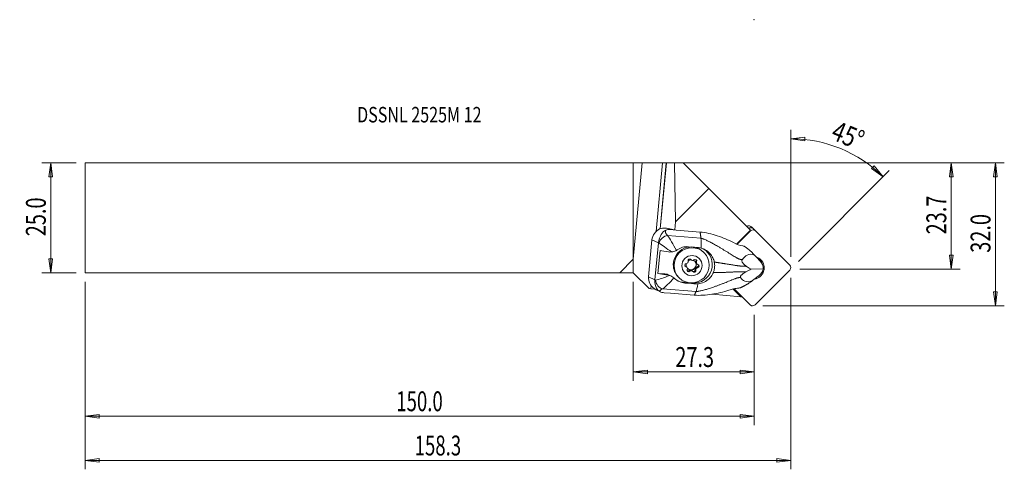
# Model space of a CAD drawing. Units: millimetres. Extents: x -139 to 84, y -57 to 45.
import ezdxf

# ---------------------------------------------------------------- set-up
doc = ezdxf.new("R2010")
doc.units = ezdxf.units.MM
doc.layers.get('0').update_dxf_attribs({"linetype": 'CONTINUOUS'})
for name, color, linetype in [('1', 4, 'CONTINUOUS'), ('2', 7, 'CONTINUOUS'), ('SK1', 4, 'CONTINUOUS'), ('SK2', 7, 'CONTINUOUS'), ('SK6', 5, 'CONTINUOUS')]:
    doc.layers.add(name, color=color, linetype=linetype)
doc.styles.add('iso_b_vert', font='simplex.shx')
doc.dimstyles.get("Standard").update_dxf_attribs({"dimtxt": 0.18, "dimasz": 0.18, "dimexe": 0.18, "dimexo": 0.0625, "dimgap": 0.09, "dimtad": 1, "dimzin": 0, "dimdsep": 52, "dimtxsty": 'Standard', "dimcen": 0.09, "dimadec": 0, "dimazin": 0, "dimtfac": 1, "dimtdec": 4, "dimtofl": 0, "dimtmove": 0, "dimatfit": 3, "dimfxl": 1, "dimtolj": 1, "dimtzin": 0, "dimarcsym": 0})

# ---------------------------------------------------------------- blocks, each defined once
blk = doc.blocks.new('DimnDraft3D1')
at = {"layer": '2', "lineweight": 13}
for p, q in [((2, 12.4375), (83.925118, 12.4375)), ((81.925118, 12.4375), (81.507122, 9.262498)), ((81.925118, -19.9125), (81.925118, 12.4375)), ((81.925118, 12.4375), (82.343115, 9.262502)), ((82.343115, 9.262502), (81.507122, 9.262498)), ((81.507122, -16.737502), (82.343115, -16.737498)), ((81.925118, -19.9125), (81.507122, -16.737502)), ((81.925118, -19.9125), (82.343115, -16.737498)), ((29.325118, -19.9125), (83.925118, -19.9125))]:
    blk.add_line(p, q, dxfattribs=at)
at = {"layer": '2', "lineweight": 18, "insert": (80.800118, -7.894079), "char_height": 4.5, "attachment_point": 7, "rotation": 90, "line_spacing_factor": 1.084337, "style": 'iso_b_vert'}
blk.add_mtext('\\W0.7346;32.0', dxfattribs=at)
blk = doc.blocks.new('_CLOSED')
at = {"lineweight": -2}
for p, q in [((-1, 0.166667), (0, 0)), ((-1, 0.166667), (-1, -0.166667)), ((0, 0), (-1, -0.166667)), ((0, 0), (-1, 0))]:
    blk.add_line(p, q, dxfattribs=at)
blk = doc.blocks.new('DimnDraft3D2')
at = {"layer": 'SK2', "lineweight": 13}
for p, q in [((-126.024882, 12.4375), (-133.774882, 12.4375)), ((-131.774882, 12.4375), (-132.192878, 9.262498)), ((-131.774882, 12.4375), (-131.774882, -12.4375)), ((-131.774882, 12.4375), (-131.356885, 9.262502)), ((-131.356885, 9.262502), (-132.192878, 9.262498)), ((-132.192878, -9.262502), (-131.356885, -9.262498)), ((-131.774882, -12.4375), (-132.192878, -9.262502)), ((-131.774882, -12.4375), (-131.356885, -9.262498)), ((-126.024882, -12.4375), (-133.774882, -12.4375))]:
    blk.add_line(p, q, dxfattribs=at)
at = {"layer": 'SK2', "lineweight": 18, "insert": (-132.899882, -4.156579), "char_height": 4.5, "attachment_point": 7, "rotation": 90, "line_spacing_factor": 1.084337, "style": 'iso_b_vert'}
blk.add_mtext('\\W0.7346;25.0', dxfattribs=at)
blk = doc.blocks.new('DimnDraft3D3')
at = {"layer": '2', "lineweight": 13}
for p, q in [((2, 12.4375), (73.925118, 12.4375)), ((71.925118, 12.4375), (71.507122, 9.262498)), ((71.925118, -11.589808), (71.925118, 12.4375)), ((71.925118, 12.4375), (72.343115, 9.262502)), ((72.343115, 9.262502), (71.507122, 9.262498)), ((71.507122, -8.414809), (72.343115, -8.414806)), ((71.925118, -11.589808), (71.507122, -8.414809)), ((71.925118, -11.589808), (72.343115, -8.414806)), ((37.64781, -11.589808), (73.925118, -11.589808))]:
    blk.add_line(p, q, dxfattribs=at)
at = {"layer": '2', "lineweight": 18, "insert": (70.800118, -3.732733), "char_height": 4.5, "attachment_point": 7, "rotation": 90, "line_spacing_factor": 1.084337, "style": 'iso_b_vert'}
blk.add_mtext('\\W0.7346;23.7', dxfattribs=at)
blk = doc.blocks.new('DimnDraft3D4')
at = {"layer": '2', "lineweight": 13}
for p, q in [((0, -14.4375), (0, -36.839808)), ((27.325118, -21.9125), (27.325118, -36.839808)), ((0, -34.839808), (3.174998, -34.421811)), ((0, -34.839808), (27.325118, -34.839808)), ((0, -34.839808), (3.175002, -35.257805)), ((3.174998, -34.421811), (3.175002, -35.257805)), ((27.325118, -34.839808), (24.150117, -34.421811)), ((24.15012, -35.257805), (24.150117, -34.421811)), ((27.325118, -34.839808), (24.15012, -35.257805))]:
    blk.add_line(p, q, dxfattribs=at)
at = {"layer": '2', "lineweight": 18, "insert": (9.50598, -33.714808), "char_height": 4.5, "attachment_point": 7, "line_spacing_factor": 1.084337, "style": 'iso_b_vert'}
blk.add_mtext('\\W0.7346;27.3', dxfattribs=at)
blk = doc.blocks.new('DimnDraft3D5')
at = {"layer": 'SK2', "lineweight": 13}
for p, q in [((-124.024882, -14.4375), (-124.024882, -46.839808)), ((27.325118, -21.9125), (27.325118, -46.839808)), ((-124.024882, -44.839808), (-120.849883, -44.421811)), ((-120.849883, -44.421811), (-120.84988, -45.257805)), ((27.325118, -44.839808), (24.150117, -44.421811)), ((24.15012, -45.257805), (24.150117, -44.421811)), ((-124.024882, -44.839808), (27.325118, -44.839808)), ((-124.024882, -44.839808), (-120.84988, -45.257805)), ((27.325118, -44.839808), (24.15012, -45.257805))]:
    blk.add_line(p, q, dxfattribs=at)
at = {"layer": 'SK2', "lineweight": 18, "insert": (-53.62554, -43.714808), "char_height": 4.5, "attachment_point": 7, "line_spacing_factor": 1.084337, "style": 'iso_b_vert'}
blk.add_mtext('\\W0.6864;150.0', dxfattribs=at)
blk = doc.blocks.new('DimnDraft3D6')
at = {"layer": 'SK2', "lineweight": 13}
for p, q in [((-124.024882, -14.4375), (-124.024882, -56.839808)), ((35.64781, -13.589808), (35.64781, -56.839808)), ((-124.024882, -54.839808), (-120.849883, -54.421811)), ((35.64781, -54.839808), (-124.024882, -54.839808)), ((-124.024882, -54.839808), (-120.84988, -55.257805)), ((-120.849883, -54.421811), (-120.84988, -55.257805)), ((35.64781, -54.839808), (32.472809, -54.421811)), ((32.472812, -55.257805), (32.472809, -54.421811)), ((35.64781, -54.839808), (32.472812, -55.257805))]:
    blk.add_line(p, q, dxfattribs=at)
at = {"layer": 'SK2', "lineweight": 18, "insert": (-49.464194, -53.714808), "char_height": 4.5, "attachment_point": 7, "line_spacing_factor": 1.084337, "style": 'iso_b_vert'}
blk.add_mtext('\\W0.6864;158.3', dxfattribs=at)
blk = doc.blocks.new('DimnDraft3D7')
at = {"layer": '2', "lineweight": 13}
for p, q in [((35.64781, -8.796058), (35.64781, 19.889937)), ((35.64781, 17.889937), (38.832903, 18.222387)), ((35.64781, 17.889937), (38.810421, 17.386696)), ((38.832903, 18.222387), (38.810421, 17.386696)), ((53.900992, 11.135976), (54.476013, 11.7428)), ((56.493138, 9.255519), (54.476013, 11.7428)), ((37.390806, -9.846812), (57.907351, 10.669733)), ((56.493138, 9.255519), (53.900992, 11.135976))]:
    blk.add_line(p, q, dxfattribs=at)
blk.add_arc((35.64781, -11.589808), 29.479745, 45, 90, dxfattribs=at)
at = {"layer": '2', "lineweight": 18, "insert": (44.444048, 17.893008), "char_height": 4.5, "attachment_point": 7, "rotation": 337.5, "line_spacing_factor": 1.084337, "style": 'iso_b_vert'}
blk.add_mtext('\\W0.7785;45%%d', dxfattribs=at)

msp = doc.modelspace()

# ---------------------------------------------------------------- linework, layer by layer
at = {"layer": '1', "lineweight": 18}
for p, q in [((0, 12.438), (1.972, 12.446)), ((1.972, 12.446), (0, -9.374)), ((0, -9.374), (0, 12.438)), ((6.568, 12.444), (1.972, 12.446)), ((6.568, 12.444), (5.136, -3.07)), ((7.453, 12.447), (6.075, -2.483)), ((7.475, 12.448), (6.096, -2.478)), ((7.475, 12.448), (7.453, 12.447)), ((9.316, 12.455), (7.475, 12.448)), ((9.316, 12.455), (11.274, 12.455)), ((9.562, -0.874), (9.316, 12.455)), ((11.274, 12.455), (17.083, 6.646)), ((17.083, 6.646), (9.562, -0.874)), ((17.083, 6.646), (26.485, -2.756)), ((9.562, -0.874), (9.394, -2.696)), ((27.173, -2.454), (26.866, -2.147)), ((7.741, -3.984), (15.305, -4.609)), ((8.298, -2.64), (7.817, -2.403)), ((9.724, -2.758), (7.888, -2.416)), ((8.298, -2.64), (9.724, -2.758)), ((9.724, -2.758), (9.729, -2.761)), ((15.115, -3.206), (9.729, -2.761)), ((26.485, -2.756), (23.324, -5.916)), ((23.477, -5.975), (26.524, -2.928)), ((26.546, -2.817), (24.802, -4.562)), ((26.48, -2.884), (26.524, -2.928)), ((26.546, -2.817), (26.485, -2.756)), ((27.173, -2.454), (27.641, -2.923)), ((27.641, -2.923), (35.422, -10.703)), ((4.215, -4.967), (3.445, -13.298)), ((5.664, -5.681), (4.215, -4.967)), ((4.895, -14.012), (5.664, -5.681)), ((14.519, -6.688), (12.484, -6.519)), ((23.338, -5.922), (24.156, -5.104)), ((5.574, -12.545), (6.05, -7.388)), ((16.024, -7.901), (15.86, -7.737)), ((15.86, -7.737), (15.86, -7.737)), ((28.241, -9.273), (27.503, -8.509)), ((0, -12.438), (0, -9.374)), ((11.775, -10.909), (11.932, -11.066)), ((12.13, -11.177), (11.973, -11.02)), ((12.956, -9.366), (13.113, -9.524)), ((12.958, -9.357), (13.061, -9.46)), ((14.17, -9.783), (14.328, -9.94)), ((14.248, -10.268), (14.406, -10.426)), ((14.377, -11.124), (14.535, -11.281)), ((28.241, -9.273), (28.383, -9.465)), ((28.73, -9.781), (28.574, -9.619)), ((0, -12.438), (3.565, -16.002)), ((4.895, -14.012), (3.445, -13.298)), ((7.083, -12.667), (5.574, -12.545)), ((7.457, -12.852), (7.083, -12.667)), ((8.635, -13.201), (8.148, -12.961)), ((12.661, -11.931), (12.818, -12.088)), ((13.423, -12.079), (13.265, -11.921)), ((13.996, -11.666), (14.154, -11.823)), ((26.647, -11.621), (29.401, -11.563)), ((35.417, -11.821), (27.559, -19.678)), ((28.024, -13.352), (27.849, -13.517)), ((28.426, -13.074), (28.242, -13.216)), ((4.005, -15.317), (3.938, -16.035)), ((10.203, -13.394), (10.367, -13.558)), ((11.724, -14.751), (11.338, -14.561)), ((11.338, -14.561), (12.499, -14.655)), ((11.724, -14.751), (13.759, -14.919)), ((13.175, -14.71), (13.365, -14.725)), ((13.759, -14.919), (13.365, -14.725)), ((27.849, -13.517), (26.98, -14.183)), ((3.565, -16.002), (3.938, -16.035)), ((3.938, -16.035), (4.816, -16.112)), ((4.821, -16.062), (4.816, -16.112)), ((4.816, -16.112), (4.837, -16.114)), ((4.841, -16.072), (4.837, -16.114)), ((4.837, -16.114), (4.932, -16.122)), ((5.153, -16.255), (6.021, -16.683)), ((6.628, -16.039), (14.192, -16.664)), ((8.406, -17.039), (6.979, -16.921)), ((8.406, -17.039), (8.411, -17.038)), ((13.797, -17.483), (8.411, -17.038)), ((24.353, -17.821), (17.856, -17.253)), ((24.353, -17.821), (22.604, -16.088)), ((26.442, -19.684), (22.802, -16.044)), ((24.601, -17.843), (24.353, -17.821))]:
    msp.add_line(p, q, dxfattribs=at)
at = {"layer": '1', "lineweight": 18, "extrusion": (0, 0, -1)}
for centre, major_axis, ratio, start_param, end_param in [((6.654, 12.448), (0.803, 0), 0.004364, 0.1076506, 1.6784469), ((7.21, -5.214), (2.742, 1.25), 0.988829, -2.6266029, -1.5749138), ((10.746, -3.503), (3.468, -0.5), 0.462487, 2.5487057, -3.0112615), ((9.771, -6.477), (2.668, -3.534), 0.567379, -3.0320548, -2.6724391), ((10.505, -5.289), (5.462, -0.663), 0.327207, 2.5630131, 2.6160054), ((25.05, -5.998), (1.77, 1.77), 0.50533, -1.5707963, -1.2284658), ((27.443, -11.604), (0.117, 2.378), 0.822101, 0.6578334, 1.5130448), ((6.441, -13.545), (2.742, 1.25), 0.988829, 2.6048933, -2.6266029), ((27.443, -11.604), (1.581, 1.53), 0.799391, 0.8597758, 1.7149871), ((9.627, -14.801), (5.49, -0.362), 0.148431, -2.621506, -2.5685137), ((9.525, -16.726), (3.499, -0.169), 0.284023, 3.0000051, -2.5599621), ((9.002, -14.808), (3.562, 1.284), 0.476491, 2.3349095, 2.6945252)]:
    msp.add_ellipse(centre, major_axis=major_axis, ratio=ratio, start_param=start_param, end_param=end_param, dxfattribs=at)
at = {"layer": '1', "lineweight": 18}
for centre, major_axis, ratio, start_param, end_param in [((26.024, -2.989), (0.842, 0.842), 0.990268, 0, 1.146068), ((26.611, -3.016), (-0.561, -0.561), 0.990268, -3.1415927, -1.6894652), ((7.5, -5.77), (1.356, 1.47), 0.766119, 0.7404003, 2.1530758), ((2.847, -2.388), (6.97, -0.644), 0.089459, 0.7704726, 0.7852536), ((27.08, -3.484), (-0.561, -0.561), 0.990268, -3.1415927, -1.5707963), ((13.032, -10.565), (2.828, 2.828), 0.990268, 0, 2.3513048), ((10.304, -7.466), (5.477, -0.506), 0.089459, -2.4520394, -2.0102717), ((13.745, -10.609), (-2.711, -3.142), 0.988257, 0.6254347, -2.9497959), ((27.042, -11.303), (1.824, 1.824), 0.990268, 0, 0.4755775), ((13.032, -10.565), (2.828, 2.828), 0.990268, 2.3513047, -3.1415738), ((11.639, -10.439), (-1.699, -1.968), 0.988257, -1.0145256, -0.8869476), ((12.024, -10.699), (-0.269, -0.269), 0.990268, -2.2901356, 0.5448063), ((11.867, -10.541), (-0.269, -0.269), 0.990268, 0.3003368, 0.5448063), ((11.672, -11.32), (0.301, 0.301), 0.990268, -0.0000089, 0.5448063), ((11.83, -11.478), (0.301, 0.301), 0.990268, -1.242938, 0.5448063), ((13.111, -10.644), (0.813, 0.813), 0.990268, 2.3513043, 2.7667798), ((13.111, -10.644), (0.813, 0.813), 0.990268, 2.0643398, 2.3513043), ((11.975, -9.9), (0.301, 0.301), 0.990268, -2.2901356, -0.5023912), ((13.111, -10.644), (0.813, 0.813), 0.990268, 3.0766196, 0), ((13.061, -10.595), (0.813, 0.813), 0.990268, -3.1109431, -0.0306117), ((12.746, -9.672), (-0.269, -0.269), 0.990268, 2.9458522, -0.5023912), ((13.111, -10.644), (0.813, 0.813), 0.990268, 0.8087828, 1.4829487), ((13.256, -9.066), (0.301, 0.301), 0.990268, 3.0616377, -3.1415733), ((13.414, -9.223), (0.301, 0.301), 0.990268, 2.9458522, -1.5495888), ((13.111, -10.644), (0.813, 0.813), 0.990268, 0, 0.3518772), ((13.989, -9.775), (-0.269, -0.269), 0.990268, 1.8986546, -1.5495888), ((14.403, -11.546), (0.301, 0.301), 0.990268, 0.8514571, 2.6392014), ((14.549, -9.968), (0.301, 0.301), 0.990268, 1.8986546, 3.1415843), ((13.832, -9.617), (-0.269, -0.269), 0.990268, 1.8986546, 2.8412278), ((14.706, -10.125), (0.301, 0.301), 0.990268, 1.8986546, -2.5967863), ((14.354, -10.747), (-0.269, -0.269), 0.990268, 0.8514571, 2.8411439), ((14.512, -10.904), (-0.269, -0.269), 0.990268, 0.8514571, -2.5967863), ((27.042, -11.303), (1.824, 1.824), 0.990268, -2.199096, 0), ((26.082, -10.593), (1.927, 1.927), 0.990268, -0.453843, -0.1979994), ((26.573, -10.835), (-1.824, -1.824), 0.990268, 2.5757323, 3.0116284), ((34.861, -11.265), (-0.561, -0.561), 0.990268, 1.5707963, 3.1415927), ((9.828, -12.623), (5.477, -0.506), 0.089459, -2.4520394, -2.0102717), ((6.808, -15.643), (1.96, 2.271), 0.988257, 0.2511574, 0.6254347), ((12.547, -11.828), (-0.269, -0.269), 0.990268, -1.242938, 1.5920039), ((12.389, -11.67), (-0.269, -0.269), 0.990268, 0.3003322, 1.5920039), ((12.965, -12.222), (0.301, 0.301), 0.990268, 0.000017, 1.5920039), ((13.122, -12.379), (0.301, 0.301), 0.990268, -0.1957405, 1.5920039), ((13.633, -11.773), (-0.269, -0.269), 0.990268, 0.2724691, 2.6392014), ((13.79, -11.931), (-0.269, -0.269), 0.990268, -0.1957405, 2.6392014), ((14.561, -11.703), (0.301, 0.301), 0.990268, 0.8514571, 2.6392014), ((6.73, -14.114), (-0.704, 1.872), 0.823421, 1.2406601, 2.6533356), ((11.718, -10.445), (2.711, 3.142), 0.988257, -2.8629359, -2.516158), ((27.003, -19.122), (-0.561, -0.561), 0.990268, 0, 1.5707963)]:
    msp.add_ellipse(centre, major_axis=major_axis, ratio=ratio, start_param=start_param, end_param=end_param, dxfattribs=at)
for centre, major_axis in [((13.196, -10.729), (-2.828, -2.828)), ((13.268, -10.801), (-1.626, -1.626))]:
    msp.add_ellipse(centre, major_axis=major_axis, ratio=0.990268, dxfattribs=at)
for points, knots in [([(7.338, -2.798), (6.913, -3.006), (6.631, -3.313), (6.047, -4.226), (5.767, -4.902), (5.672, -5.612)], [0, 0, 0, 0, 0.5, 0.5, 1, 1, 1, 1]), ([(7.817, -2.403), (7.464, -2.338), (7.062, -2.308), (6.418, -2.383), (6.189, -2.431), (5.963, -2.508)], [0, 0, 0, 0, 0.6554888, 0.6554888, 1, 1, 1, 1]), ([(22.632, -5.587), (21.465, -4.976), (20.255, -4.461), (17.735, -3.657), (16.444, -3.328), (15.115, -3.206)], [0, 0, 0, 0, 0.5, 0.5, 1, 1, 1, 1]), ([(8.663, -7.716), (8.837, -7.702), (9.018, -7.672), (9.352, -7.576), (9.508, -7.514), (9.688, -7.418), (9.724, -7.397), (9.759, -7.376)], [0, 0, 0, 0, 0.4713431, 0.4713431, 0.8926197, 0.8926197, 1, 1, 1, 1]), ([(18.327, -9.999), (18.261, -9.666), (18.144, -9.336), (17.816, -8.691), (17.594, -8.375), (17.027, -7.755), (16.658, -7.461), (16.258, -7.233), (15.976, -7.072), (15.674, -6.943), (15.363, -6.849)], [0, 0, 0, 0, 0.2276045, 0.2276045, 0.4794237, 0.4794237, 0.7855743, 0.7855743, 0.7855743, 1, 1, 1, 1]), ([(24.645, -9.463), (24.966, -9.024), (25.323, -8.639), (26.258, -8.191), (26.85, -8.155), (27.503, -8.509)], [0, 0, 0, 0, 0.5, 0.5, 1, 1, 1, 1]), ([(18.106, -12.392), (18.192, -12.174), (18.26, -11.949), (18.359, -11.495), (18.389, -11.265), (18.419, -10.689), (18.394, -10.338), (18.327, -9.999)], [0, 0, 0, 0, 0.2869784, 0.2869784, 0.569999, 0.569999, 1, 1, 1, 1]), ([(25.602, -10.97), (25.43, -10.855), (25.257, -10.727), (25.007, -10.498), (24.923, -10.413), (24.788, -10.248), (24.732, -10.169), (24.653, -10.029), (24.625, -9.967), (24.585, -9.846), (24.573, -9.785), (24.568, -9.68), (24.573, -9.634), (24.596, -9.543), (24.618, -9.499), (24.645, -9.463)], [0, 0, 0, 0, 0.3328732, 0.3328732, 0.5016573, 0.5016573, 0.6312123, 0.6312123, 0.7225423, 0.7225423, 0.8147653, 0.8147653, 0.8964214, 0.8964214, 1, 1, 1, 1]), ([(26.647, -11.621), (26.554, -11.568), (26.462, -11.514), (26.114, -11.305), (25.858, -11.141), (25.602, -10.97)], [0, 0, 0, 0, 0.2647156, 0.2647156, 1, 1, 1, 1]), ([(9.188, -13.554), (9.057, -13.445), (8.903, -13.343), (8.584, -13.171), (8.416, -13.098), (8.225, -13.031), (8.199, -13.023), (8.174, -13.014)], [0, 0, 0, 0, 0.466939, 0.466939, 0.9288032, 0.9288032, 1, 1, 1, 1]), ([(14.619, -14.909), (15.1, -14.857), (15.579, -14.721), (16.455, -14.317), (16.864, -14.043), (17.497, -13.435), (17.748, -13.111), (17.937, -12.756), (18, -12.638), (18.056, -12.517), (18.106, -12.392)], [0, 0, 0, 0, 0.3221637, 0.3221637, 0.6448335, 0.6448335, 0.9122335, 0.9122335, 0.9122335, 1, 1, 1, 1]), ([(24.272, -13.498), (24.25, -13.467), (24.235, -13.428), (24.229, -13.347), (24.234, -13.305), (24.262, -13.216), (24.285, -13.167), (24.343, -13.072), (24.378, -13.025), (24.476, -12.909), (24.547, -12.84), (24.748, -12.664), (24.887, -12.565), (25.178, -12.376), (25.334, -12.286), (25.488, -12.204)], [0, 0, 0, 0, 0.110576, 0.110576, 0.1971794, 0.1971794, 0.2842911, 0.2842911, 0.3659042, 0.3659042, 0.4972702, 0.4972702, 0.7334964, 0.7334964, 1, 1, 1, 1]), ([(25.488, -12.204), (25.864, -12.004), (26.238, -11.813), (26.622, -11.633), (26.634, -11.627), (26.647, -11.621)], [0, 0, 0, 0, 0.9674656, 0.9674656, 1, 1, 1, 1]), ([(4.89, -14.082), (4.852, -14.808), (5.009, -15.448), (5.429, -16.266), (5.653, -16.503), (6.019, -16.682)], [0, 0, 0, 0, 0.5078607, 0.5078607, 1, 1, 1, 1]), ([(26.98, -14.183), (26.276, -14.498), (25.68, -14.496), (24.822, -14.164), (24.521, -13.852), (24.272, -13.498)], [0, 0, 0, 0, 0.5, 0.5, 1, 1, 1, 1]), ([(13.797, -17.483), (15.132, -17.581), (16.447, -17.468), (19.065, -17.094), (20.369, -16.783), (21.637, -16.371)], [0, 0, 0, 0, 0.5, 0.5, 1, 1, 1, 1]), ([(23.865, -15.865), (23.492, -15.907), (23.072, -15.97), (22.646, -16.077), (22.315, -16.159), (21.974, -16.261), (21.637, -16.371)], [0, 0, 0, 0, 0.5647839, 0.5647839, 0.5647839, 1, 1, 1, 1])]:
    msp.add_open_spline(points, degree=3, knots=knots, dxfattribs=at)
for points, degree in [([(9.759, -7.376), (9.002, -5.991), (8.261, -4.703), (7.741, -3.984)], 3), ([(15.305, -4.609), (15.115, -3.206)], 1), ([(5.664, -5.681), (5.666, -5.658), (5.669, -5.635), (5.672, -5.612)], 3), ([(5.814, -5.711), (6.509, -6.172), (7.549, -6.918), (8.663, -7.716)], 3), ([(12.484, -6.519), (11.562, -6.443), (10.662, -6.717), (9.943, -7.251)], 3), ([(15.363, -6.849), (15.39, -5.886), (15.369, -5.087), (15.305, -4.609)], 3), ([(22.632, -5.587), (23.354, -5.964), (24.091, -6.231), (24.744, -6.343)], 3), ([(25.059, -6.404), (24.954, -6.381), (24.85, -6.361), (24.744, -6.343)], 3), ([(25.058, -6.404), (25.89, -6.979), (26.646, -7.622)], 2), ([(8.663, -7.716), (8.412, -7.736), (8.169, -7.726), (7.933, -7.694)], 3), ([(9.759, -7.376), (9.822, -7.337), (9.884, -7.295), (9.943, -7.251)], 3), ([(15.363, -6.849), (15.091, -6.767), (14.806, -6.711), (14.519, -6.688)], 3), ([(26.646, -7.622), (26.932, -7.917), (27.218, -8.213), (27.503, -8.509)], 3), ([(28.383, -9.465), (28.447, -9.511), (28.511, -9.562), (28.574, -9.619)], 3), ([(8.174, -13.014), (6.937, -13.531), (5.799, -13.933), (5.043, -14.055)], 3), ([(8.174, -13.014), (7.932, -12.935), (7.693, -12.883), (7.457, -12.852)], 3), ([(28.242, -13.216), (28.169, -13.265), (28.096, -13.311), (28.024, -13.352)], 3), ([(4.895, -14.012), (4.892, -14.035), (4.891, -14.058), (4.89, -14.082)], 3), ([(6.628, -16.039), (7.247, -15.675), (8.197, -14.709), (9.188, -13.554)], 3), ([(9.348, -13.698), (9.297, -13.649), (9.244, -13.601), (9.188, -13.554)], 3), ([(9.348, -13.698), (9.964, -14.303), (10.799, -14.675), (11.724, -14.751)], 3), ([(14.619, -14.909), (14.331, -14.939), (14.044, -14.943), (13.759, -14.919)], 3), ([(14.192, -16.664), (14.326, -16.385), (14.478, -15.758), (14.619, -14.909)], 3), ([(25.976, -14.882), (25.112, -15.391), (24.189, -15.821)], 2), ([(25.976, -14.882), (26.31, -14.652), (26.645, -14.419), (26.98, -14.183)], 3), ([(5.16, -16.259), (5.011, -16.185), (4.861, -16.102), (4.716, -16.006)], 3), ([(14.192, -16.664), (13.994, -17.073), (13.797, -17.483)], 2), ([(23.865, -15.865), (23.973, -15.853), (24.081, -15.838), (24.189, -15.821)], 3)]:
    msp.add_open_spline(points, degree=degree, dxfattribs=at)
for points, weights, knots in [([(15.305, -4.609), (16.148, -4.795), (19.034, -6.334), (22.597, -8.563), (23.951, -9.375), (24.44, -9.444), (24.645, -9.463)], [1.02805999725, 1.02767136955, 1.02349884685, 1.01876555596, 1.01635405201, 1.01722454828, 1.01774327988], [0, 0, 0, 0, 0.4234079, 0.7409639, 0.8997418, 1, 1, 1, 1]), ([(18.327, -9.999), (18.665, -10.05), (20.264, -10.296), (22.518, -10.654), (24.032, -10.902), (24.741, -10.922), (25.372, -10.956), (25.602, -10.97)], [1.02441262532, 1.02394775682, 1.02173322385, 1.01876555596, 1.01610930227, 1.01814069306, 1.02005196007, 1.02076673235], [0, 0, 0, 0, 0.108854, 0.5026292, 0.6995169, 0.8964045, 1, 1, 1, 1]), ([(18.106, -12.392), (18.449, -12.389), (20.073, -12.363), (22.37, -12.262), (23.916, -12.152), (24.624, -12.191), (25.257, -12.203), (25.488, -12.204)], [1.02441262553, 1.02394775696, 1.02173322391, 1.01876555596, 1.01610930227, 1.01814069306, 1.02005196007, 1.02076673235], [0, 0, 0, 0, 0.108854, 0.5026292, 0.6995169, 0.8964045, 1, 1, 1, 1]), ([(14.192, -16.664), (15.055, -16.635), (18.167, -15.722), (22.083, -14.134), (23.568, -13.522), (24.066, -13.5), (24.272, -13.498)], [1.02805999725, 1.02767136955, 1.02349884685, 1.01876555596, 1.01635405201, 1.01722454828, 1.01774327988], [0, 0, 0, 0, 0.4234079, 0.7409639, 0.8997418, 1, 1, 1, 1])]:
    msp.add_rational_spline(points, weights, degree=3, knots=knots, dxfattribs=at)
at = {"layer": '2', "lineweight": 18}
msp.add_point((27.325, 44.788), dxfattribs=at)
at = {"layer": 'SK1', "lineweight": 18}
for p, q in [((-124.025, -12.438), (-124.025, 12.438)), ((-124.025, 12.438), (0, 12.438)), ((0, -9.374), (0, 12.438)), ((0, -9.374), (-3.064, -12.438)), ((0, -12.438), (0, -9.374)), ((-3.064, -12.438), (-124.025, -12.438)), ((-3.064, -12.438), (0, -12.438))]:
    msp.add_line(p, q, dxfattribs=at)

# ---------------------------------------------------------------- texts
at = {"layer": 'SK6', "lineweight": 18, "insert": (-62.475, 21.571), "char_height": 3.5, "attachment_point": 7, "line_spacing_factor": 1.084337, "style": 'iso_b_vert'}
msp.add_mtext('\\W0.7618;DSSNL 2525M 12', dxfattribs=at)

# ---------------------------------------------------------------- dimensions: what is measured, and where the dimension line sits
at = {"layer": '2', "lineweight": 13}
dim = msp.add_angular_dim_2l(base=(46.929, 15.646), line1=((35.648, -11.59), (35.648, -10.796)), line2=((35.977, -11.261), (35.415, -11.822)), dimstyle='Standard', override={"dimpost": '<>'}, dxfattribs=at)
dim.commit()
dim.dimension.update_dxf_attribs({"geometry": 'DimnDraft3D7', "text_midpoint": (48.651, 19.803)})
for base, p1, picture, middle in [((81.925, 12.438), (29.325, -19.913), 'DimnDraft3D1', (81.925, -9.019)), ((71.925, 12.438), (37.648, -11.59), 'DimnDraft3D3', (71.925, -4.858))]:
    dim = msp.add_linear_dim(base=base, p1=p1, p2=(2, 12.438), angle=90, dimstyle='Standard', override={"dimtxt": 4.5, "dimasz": 3.175, "dimexe": 2, "dimexo": 2, "dimgap": 2.25, "dimtad": 1, "dimtih": 0, "dimtoh": 0, "dimzin": 8, "dimpost": '<>', "dimtxsty": 'iso_b_vert', "dimblk1": 'CLOSED', "dimblk2": 'CLOSED', "dimsah": 1, "dimclrd": 2, "dimclre": 2, "dimclrt": 7, "dimtofl": 1, "dimtmove": 0}, dxfattribs=at)
    dim.commit()
    dim.dimension.update_dxf_attribs({"geometry": picture, "text_midpoint": middle})
dim = msp.add_linear_dim(base=(27.3251, -34.8398), p1=(0, -14.4375), p2=(27.3251, -21.9125), dimstyle='Standard', override={"dimtxt": 4.5, "dimasz": 3.175, "dimexe": 2, "dimexo": 2, "dimgap": 2.25, "dimtad": 1, "dimtih": 0, "dimzin": 8, "dimpost": '<>', "dimtxsty": 'iso_b_vert', "dimblk1": 'CLOSED', "dimblk2": 'CLOSED', "dimsah": 1, "dimclrd": 2, "dimclre": 2, "dimclrt": 7, "dimtofl": 1, "dimtmove": 0}, dxfattribs=at)
dim.commit()
dim.dimension.update_dxf_attribs({"geometry": 'DimnDraft3D4', "text_midpoint": (8.381, -34.8398)})
at = {"layer": 'SK2', "lineweight": 13}
dim = msp.add_linear_dim(base=(-131.775, -12.438), p1=(-126.025, 12.438), p2=(-126.025, -12.438), angle=90, dimstyle='Standard', override={"dimtxt": 4.5, "dimasz": 3.175, "dimexe": 2, "dimexo": 2, "dimgap": 2.25, "dimtad": 1, "dimtih": 0, "dimtoh": 0, "dimzin": 8, "dimpost": '<>', "dimtxsty": 'iso_b_vert', "dimblk1": 'CLOSED', "dimblk2": 'CLOSED', "dimsah": 1, "dimclrd": 2, "dimclre": 2, "dimclrt": 7, "dimtofl": 1, "dimtmove": 0}, dxfattribs=at)
dim.commit()
dim.dimension.update_dxf_attribs({"geometry": 'DimnDraft3D2', "text_midpoint": (-131.775, -5.282)})
for base, p1, p2, picture, middle in [((-124.025, -54.84), (35.648, -13.59), (-124.025, -14.438), 'DimnDraft3D6', (-50.589, -54.84)), ((27.325, -44.84), (-124.025, -14.438), (27.325, -21.913), 'DimnDraft3D5', (-54.751, -44.84))]:
    dim = msp.add_linear_dim(base=base, p1=p1, p2=p2, dimstyle='Standard', override={"dimtxt": 4.5, "dimasz": 3.175, "dimexe": 2, "dimexo": 2, "dimgap": 2.25, "dimtad": 1, "dimtih": 0, "dimzin": 8, "dimpost": '<>', "dimtxsty": 'iso_b_vert', "dimblk1": 'CLOSED', "dimblk2": 'CLOSED', "dimsah": 1, "dimclrd": 2, "dimclre": 2, "dimclrt": 7, "dimtofl": 1, "dimtmove": 0}, dxfattribs=at)
    dim.commit()
    dim.dimension.update_dxf_attribs({"geometry": picture, "text_midpoint": middle})

doc.saveas('drawing.dxf')
